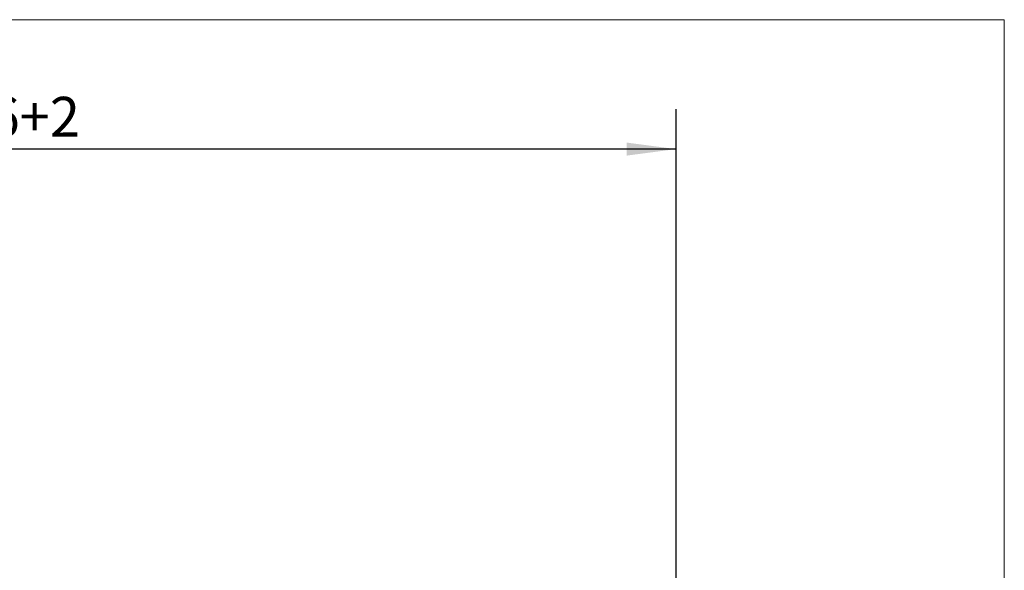
# Model space of a CAD drawing. Units: millimetres. Extents: x -68.5 to 30.5, y -19.7 to 51.5.
# Drawn here: x -19 to 30.5, y 23.9 to 51.5 of the extents above; entities that cross this region are included whole.
import ezdxf

# ---------------------------------------------------------------- set-up
doc = ezdxf.new("R2010")
doc.units = ezdxf.units.MM
doc.layers.add('INFTOTAL', color=9, linetype='CONTINUOUS', lineweight=18)
doc.layers.add('SK2', color=7, linetype='CONTINUOUS', lineweight=25)
doc.styles.add('Monospac821 BT', font='txt', dxfattribs={"height": 3.5})
doc.dimstyles.get("Standard").update_dxf_attribs({"dimtxt": 3.5, "dimasz": 3, "dimexe": 1, "dimexo": 0.5, "dimgap": 0.8, "dimtad": 1, "dimtoh": 1, "dimzin": 1, "dimdsep": 46, "dimtxsty": 'Monospac821 BT', "dimcen": 2.5, "dimadec": 1, "dimazin": 0, "dimtfac": 1, "dimtdec": 4, "dimtix": 1, "dimtmove": 1, "dimatfit": 3, "dimfxl": 1, "dimtolj": 1, "dimtzin": 1, "dimarcsym": 0})

# ---------------------------------------------------------------- blocks, each defined once
blk = doc.blocks.new('*D746')
at = {"layer": 'SK2'}
for p, q in [((-51.999, 4.3), (-51.999, 47.046578)), ((14.001, 0), (14.001, 47.046578)), ((14.001, 45.046578), (-51.999, 45.046578))]:
    blk.add_line(p, q, dxfattribs=at)
at = {"layer": 'SK2', "color": 0}
for p in [(-51.999, 45.046578), (-51.999, 4.3), (14.001, 0)]:
    blk.add_point(p, dxfattribs=at)
at = {"layer": 'SK2'}
for points in [[(-51.999, 45.046578), (-49.520388, 45.372894), (-49.520388, 44.720263)], [(14.001, 45.046578), (11.522388, 44.720263), (11.522388, 45.372894)]]:
    blk.add_solid(points, dxfattribs=at)
at = {"layer": 'SK2', "insert": (-18.999, 45.046578), "char_height": 2, "attachment_point": 8}
blk.add_mtext('66+2', dxfattribs=at)

msp = doc.modelspace()

# ---------------------------------------------------------------- linework, layer by layer
at = {"layer": 'INFTOTAL'}
for p, q in [((-68.499, 51.546578), (30.501, 51.546578)), ((30.501, 51.546578), (30.501, -19.714669))]:
    msp.add_line(p, q, dxfattribs=at)

# ---------------------------------------------------------------- dimensions: what is measured, and where the dimension line sits
at = {"layer": 'SK2'}
dim = msp.add_linear_dim(base=(-51.999, 45.046578), p1=(14.001, 0), p2=(-51.999, 4.3), text='<>+2', dimstyle='STANDARD', dxfattribs=at)
dim.commit()
dim.dimension.update_dxf_attribs({"geometry": '*D746', "text_midpoint": (-18.999, 45.046578), "dimtype": 160})

doc.saveas('drawing.dxf')
